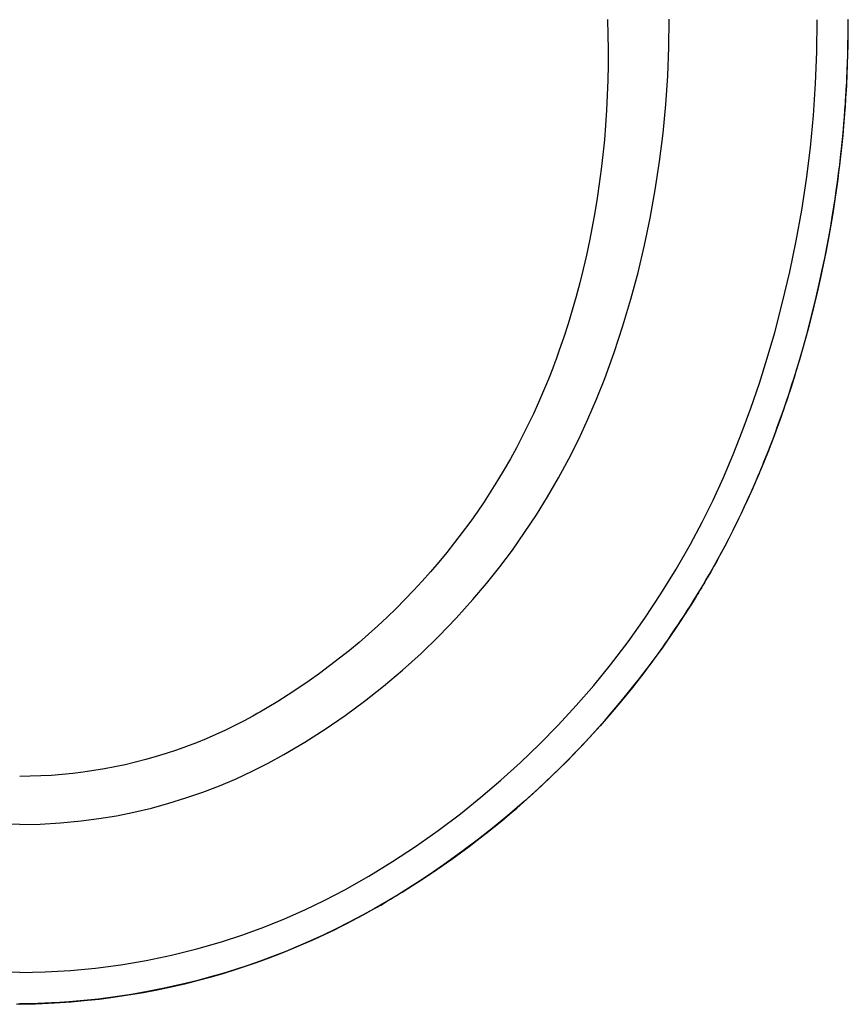
# Model space of a CAD drawing. Units: inches. Extents: x -349 to -106, y -33 to 74.
# Drawn here: x -208 to -207, y 21 to 21 of the extents above; entities that cross this region are included whole.
import ezdxf

# ---------------------------------------------------------------- set-up
doc = ezdxf.new("R2010")
doc.units = ezdxf.units.IN
doc.header["$MEASUREMENT"] = 0
doc.layers.add('SANITÁRIO', color=3, linetype='Continuous')

msp = doc.modelspace()

# ---------------------------------------------------------------- linework, layer by layer
at = {"layer": 'SANITÁRIO'}
for p, q in [((-207.43712, 21.3104), (-207.43702, 21.30671)), ((-207.42229, 21.3037), (-207.42222, 21.31046)), ((-207.38645, 21.30263), (-207.38633, 21.31037)), ((-207.3789, 21.31037), (-207.3789, 21.31037)), ((-207.3789, 21.31037), (-207.3789, 21.31036)), ((-207.37883, 21.31036), (-207.3789, 21.31037)), ((-207.3789, 21.31036), (-207.3789, 21.31034)), ((-207.3789, 21.31034), (-207.3789, 21.31026)), ((-207.3789, 21.31026), (-207.3789, 21.3101)), ((-207.37887, 21.31033), (-207.37883, 21.31034)), ((-207.37887, 21.31032), (-207.37887, 21.31033)), ((-207.37887, 21.3103), (-207.37887, 21.31032)), ((-207.37887, 21.31032), (-207.37887, 21.31032)), ((-207.37887, 21.31025), (-207.37887, 21.3103)), ((-207.37887, 21.31012), (-207.37887, 21.31025)), ((-207.37882, 21.31035), (-207.37883, 21.31036)), ((-207.37883, 21.31034), (-207.37882, 21.31035)), ((-207.37882, 21.31035), (-207.37882, 21.31041)), ((-207.3789, 21.3083), (-207.37891, 21.30785)), ((-207.37891, 21.30785), (-207.37891, 21.3073)), ((-207.3789, 21.3101), (-207.3789, 21.30978)), ((-207.3789, 21.30978), (-207.3789, 21.30912)), ((-207.3789, 21.30912), (-207.3789, 21.30863)), ((-207.3789, 21.30863), (-207.3789, 21.3083)), ((-207.37888, 21.30714), (-207.37887, 21.30781)), ((-207.37887, 21.30985), (-207.37887, 21.31012)), ((-207.37887, 21.30934), (-207.37887, 21.30985)), ((-207.37887, 21.30897), (-207.37887, 21.30934)), ((-207.37887, 21.30858), (-207.37887, 21.30897)), ((-207.37887, 21.30832), (-207.37887, 21.30858)), ((-207.37887, 21.30781), (-207.37887, 21.30832)), ((-207.43702, 21.30671), (-207.43697, 21.30304)), ((-207.37892, 21.30588), (-207.37893, 21.30567)), ((-207.37893, 21.30567), (-207.37893, 21.30539)), ((-207.37893, 21.30539), (-207.37893, 21.30503)), ((-207.37891, 21.30674), (-207.37892, 21.30627)), ((-207.37892, 21.30627), (-207.37892, 21.30588)), ((-207.37891, 21.3073), (-207.37891, 21.30674)), ((-207.3789, 21.30533), (-207.37889, 21.30557)), ((-207.37889, 21.306), (-207.37888, 21.30651)), ((-207.37889, 21.30574), (-207.37889, 21.306)), ((-207.37889, 21.30557), (-207.37889, 21.30574)), ((-207.37888, 21.30651), (-207.37888, 21.30714)), ((-207.43697, 21.30304), (-207.43698, 21.29937)), ((-207.42255, 21.29677), (-207.42229, 21.3037)), ((-207.37897, 21.3034), (-207.37898, 21.30282)), ((-207.37895, 21.30403), (-207.37897, 21.3034)), ((-207.37894, 21.30458), (-207.37895, 21.30403)), ((-207.37893, 21.30503), (-207.37894, 21.30458)), ((-207.37894, 21.30298), (-207.37893, 21.30361)), ((-207.37893, 21.30361), (-207.37892, 21.30416)), ((-207.37892, 21.30416), (-207.37891, 21.30464)), ((-207.37891, 21.30464), (-207.3789, 21.30502)), ((-207.3789, 21.30502), (-207.3789, 21.30533)), ((-207.38677, 21.2949), (-207.38645, 21.30263)), ((-207.3791, 21.29807), (-207.37897, 21.30178)), ((-207.379, 21.30195), (-207.37907, 21.29957)), ((-207.37899, 21.30239), (-207.379, 21.30195)), ((-207.37898, 21.30282), (-207.37899, 21.30239)), ((-207.37897, 21.30178), (-207.37896, 21.30218)), ((-207.37896, 21.30218), (-207.37895, 21.30258)), ((-207.37895, 21.30258), (-207.37894, 21.30298)), ((-207.43698, 21.29937), (-207.43705, 21.29572)), ((-207.3791, 21.2987), (-207.37914, 21.29784)), ((-207.37907, 21.29957), (-207.3791, 21.2987)), ((-207.42301, 21.28984), (-207.42255, 21.29677)), ((-207.37921, 21.29627), (-207.37925, 21.29544)), ((-207.37922, 21.29532), (-207.37918, 21.29617)), ((-207.37918, 21.2969), (-207.37921, 21.29627)), ((-207.37916, 21.29732), (-207.37918, 21.2969)), ((-207.37918, 21.29617), (-207.37915, 21.29682)), ((-207.37914, 21.29784), (-207.37916, 21.29732)), ((-207.37915, 21.29682), (-207.37914, 21.29701)), ((-207.37914, 21.29701), (-207.37913, 21.29717)), ((-207.37913, 21.2973), (-207.37912, 21.2974)), ((-207.37913, 21.29717), (-207.37913, 21.2973)), ((-207.37912, 21.2974), (-207.37911, 21.29772)), ((-207.37911, 21.29772), (-207.3791, 21.29807)), ((-207.43705, 21.29572), (-207.43718, 21.29208)), ((-207.38729, 21.28717), (-207.38677, 21.2949)), ((-207.3793, 21.29439), (-207.37935, 21.29342)), ((-207.37935, 21.2929), (-207.37931, 21.29361)), ((-207.37931, 21.29361), (-207.37927, 21.29425)), ((-207.37925, 21.29544), (-207.3793, 21.29439)), ((-207.37927, 21.29425), (-207.37922, 21.29532)), ((-207.43718, 21.29208), (-207.43736, 21.28845)), ((-207.37947, 21.2914), (-207.37952, 21.29063)), ((-207.37941, 21.29233), (-207.37947, 21.2914)), ((-207.37947, 21.29099), (-207.37943, 21.29151)), ((-207.37943, 21.29151), (-207.37939, 21.29214)), ((-207.37935, 21.29342), (-207.37941, 21.29233)), ((-207.37939, 21.29214), (-207.37935, 21.2929)), ((-207.42366, 21.28293), (-207.42301, 21.28984)), ((-207.37962, 21.28919), (-207.37967, 21.28851)), ((-207.37963, 21.2886), (-207.37958, 21.28927)), ((-207.37957, 21.28989), (-207.37962, 21.28919)), ((-207.37958, 21.28927), (-207.37953, 21.28998)), ((-207.37952, 21.29063), (-207.37957, 21.28989)), ((-207.37953, 21.28998), (-207.3795, 21.29048)), ((-207.3795, 21.29048), (-207.37947, 21.29099)), ((-207.43736, 21.28845), (-207.4376, 21.28485)), ((-207.38801, 21.27946), (-207.38729, 21.28717)), ((-207.37967, 21.28851), (-207.37989, 21.28568)), ((-207.37982, 21.28616), (-207.37977, 21.28676)), ((-207.37977, 21.28676), (-207.37972, 21.28734)), ((-207.37972, 21.28734), (-207.37968, 21.28795)), ((-207.37968, 21.28795), (-207.37963, 21.2886)), ((-207.4376, 21.28485), (-207.43789, 21.28126)), ((-207.37989, 21.28568), (-207.38017, 21.28244)), ((-207.3801, 21.28288), (-207.37982, 21.28616)), ((-207.42451, 21.27604), (-207.42366, 21.28293)), ((-207.38017, 21.28244), (-207.38047, 21.27941)), ((-207.3804, 21.27984), (-207.3801, 21.28288)), ((-207.43789, 21.28126), (-207.43824, 21.27769)), ((-207.38896, 21.27178), (-207.38801, 21.27946)), ((-207.38047, 21.27941), (-207.38078, 21.2766)), ((-207.38071, 21.27703), (-207.3804, 21.27984)), ((-207.43824, 21.27769), (-207.43865, 21.27415)), ((-207.38091, 21.27524), (-207.38071, 21.27703)), ((-207.42555, 21.26918), (-207.42451, 21.27604)), ((-207.38118, 21.2731), (-207.38091, 21.27524)), ((-207.38095, 21.27516), (-207.38116, 21.27345)), ((-207.38078, 21.2766), (-207.38095, 21.27516)), ((-207.43865, 21.27415), (-207.43911, 21.27063)), ((-207.38145, 21.271), (-207.38118, 21.2731)), ((-207.38116, 21.27345), (-207.38138, 21.27176)), ((-207.43911, 21.27063), (-207.43962, 21.26713)), ((-207.3901, 21.26427), (-207.38896, 21.27178)), ((-207.3816, 21.2701), (-207.38183, 21.26846)), ((-207.38173, 21.26896), (-207.38145, 21.271)), ((-207.38138, 21.27176), (-207.3816, 21.2701)), ((-207.42678, 21.26235), (-207.42555, 21.26918)), ((-207.38183, 21.26846), (-207.38207, 21.26684)), ((-207.38203, 21.26696), (-207.38173, 21.26896)), ((-207.43962, 21.26713), (-207.44019, 21.26366)), ((-207.38263, 21.26311), (-207.38232, 21.26501)), ((-207.38207, 21.26684), (-207.38259, 21.26347)), ((-207.38232, 21.26501), (-207.38203, 21.26696)), ((-207.44019, 21.26366), (-207.44081, 21.26021)), ((-207.39144, 21.25679), (-207.3901, 21.26427)), ((-207.38259, 21.26347), (-207.38314, 21.26022)), ((-207.38309, 21.26037), (-207.38263, 21.26311)), ((-207.44081, 21.26021), (-207.44149, 21.25679)), ((-207.42817, 21.25576), (-207.42678, 21.26235)), ((-207.38314, 21.26022), (-207.3837, 21.25708)), ((-207.38355, 21.25773), (-207.38309, 21.26037)), ((-207.38403, 21.25519), (-207.38355, 21.25773)), ((-207.44149, 21.25679), (-207.44222, 21.25339)), ((-207.42973, 21.2492), (-207.42817, 21.25576)), ((-207.39298, 21.24934), (-207.39144, 21.25679)), ((-207.3837, 21.25708), (-207.38428, 21.25405)), ((-207.44222, 21.25339), (-207.44301, 21.25001)), ((-207.38428, 21.25405), (-207.38458, 21.25255)), ((-207.38454, 21.2526), (-207.38403, 21.25519)), ((-207.3849, 21.25099), (-207.38522, 21.24947)), ((-207.38512, 21.2498), (-207.38454, 21.2526)), ((-207.38458, 21.25255), (-207.3849, 21.25099)), ((-207.44301, 21.25001), (-207.44385, 21.24665)), ((-207.43148, 21.24268), (-207.42973, 21.2492)), ((-207.39472, 21.24194), (-207.39298, 21.24934)), ((-207.3857, 21.24712), (-207.38512, 21.2498)), ((-207.38522, 21.24947), (-207.38554, 21.24798)), ((-207.44385, 21.24665), (-207.44474, 21.24332)), ((-207.38661, 21.24316), (-207.3857, 21.24712)), ((-207.38586, 21.24651), (-207.38619, 21.24508)), ((-207.38554, 21.24798), (-207.38586, 21.24651)), ((-207.38651, 21.24369), (-207.38714, 21.24105)), ((-207.38619, 21.24508), (-207.38651, 21.24369)), ((-207.44474, 21.24332), (-207.44568, 21.24003)), ((-207.43341, 21.23621), (-207.43148, 21.24268)), ((-207.39665, 21.2346), (-207.39472, 21.24194)), ((-207.38714, 21.24105), (-207.38782, 21.23837)), ((-207.38763, 21.23902), (-207.38661, 21.24316)), ((-207.44568, 21.24003), (-207.44667, 21.23677)), ((-207.38866, 21.23504), (-207.38763, 21.23902)), ((-207.44667, 21.23677), (-207.44771, 21.23354)), ((-207.38782, 21.23837), (-207.38849, 21.23575)), ((-207.43552, 21.22981), (-207.43341, 21.23621)), ((-207.39843, 21.22845), (-207.39665, 21.2346)), ((-207.38971, 21.23122), (-207.38866, 21.23504)), ((-207.38849, 21.23575), (-207.38918, 21.23321)), ((-207.44771, 21.23354), (-207.4488, 21.23034)), ((-207.38918, 21.23321), (-207.3899, 21.23063)), ((-207.4488, 21.23034), (-207.44966, 21.22792)), ((-207.43781, 21.22347), (-207.43552, 21.22981)), ((-207.39083, 21.22735), (-207.38971, 21.23122)), ((-207.3899, 21.23063), (-207.39066, 21.22803)), ((-207.44979, 21.22759), (-207.45039, 21.226)), ((-207.44967, 21.22792), (-207.44979, 21.22759)), ((-207.40035, 21.22234), (-207.39843, 21.22845)), ((-207.39195, 21.22368), (-207.39083, 21.22735)), ((-207.39066, 21.22803), (-207.39141, 21.22553)), ((-207.45039, 21.226), (-207.45144, 21.22331)), ((-207.39171, 21.22454), (-207.39203, 21.22351)), ((-207.39141, 21.22553), (-207.39171, 21.22454)), ((-207.45144, 21.22331), (-207.4526, 21.22049)), ((-207.43976, 21.21851), (-207.43781, 21.22347)), ((-207.40241, 21.21628), (-207.40035, 21.22234)), ((-207.39291, 21.22067), (-207.39247, 21.22205)), ((-207.39236, 21.22246), (-207.39269, 21.22142)), ((-207.39247, 21.22205), (-207.39195, 21.22368)), ((-207.39203, 21.22351), (-207.39236, 21.22246)), ((-207.4526, 21.22049), (-207.45381, 21.2177)), ((-207.39321, 21.21982), (-207.3935, 21.21894)), ((-207.39333, 21.2194), (-207.39291, 21.22067)), ((-207.39294, 21.22064), (-207.39321, 21.21982)), ((-207.39269, 21.22142), (-207.39294, 21.22064)), ((-207.45381, 21.2177), (-207.45507, 21.21492)), ((-207.44186, 21.21362), (-207.43976, 21.21851)), ((-207.39429, 21.21653), (-207.39379, 21.21802)), ((-207.39381, 21.21801), (-207.39416, 21.21698)), ((-207.3935, 21.21894), (-207.39381, 21.21801)), ((-207.39379, 21.21802), (-207.39333, 21.2194)), ((-207.45507, 21.21492), (-207.45639, 21.21217)), ((-207.40449, 21.21065), (-207.40241, 21.21628)), ((-207.39545, 21.21324), (-207.39485, 21.21493)), ((-207.39453, 21.21589), (-207.39493, 21.21475)), ((-207.39485, 21.21493), (-207.39429, 21.21653)), ((-207.39416, 21.21698), (-207.39453, 21.21589)), ((-207.4441, 21.20879), (-207.44186, 21.21362)), ((-207.3961, 21.21144), (-207.39545, 21.21324)), ((-207.39535, 21.21356), (-207.3958, 21.21231)), ((-207.39493, 21.21475), (-207.39535, 21.21356)), ((-207.45639, 21.21217), (-207.45776, 21.20944)), ((-207.4067, 21.20506), (-207.40449, 21.21065)), ((-207.39628, 21.211), (-207.39679, 21.20962)), ((-207.39671, 21.20977), (-207.39638, 21.21067)), ((-207.39638, 21.21067), (-207.3961, 21.21144)), ((-207.3958, 21.21231), (-207.39628, 21.211)), ((-207.45776, 21.20944), (-207.45918, 21.20674)), ((-207.44647, 21.20408), (-207.4441, 21.20879)), ((-207.39728, 21.20832), (-207.39775, 21.20711)), ((-207.39765, 21.20731), (-207.39735, 21.20809)), ((-207.39735, 21.20809), (-207.39704, 21.20891)), ((-207.39679, 21.20962), (-207.39728, 21.20832)), ((-207.39704, 21.20891), (-207.39671, 21.20977)), ((-207.45918, 21.20674), (-207.46064, 21.20407)), ((-207.39877, 21.20446), (-207.39824, 21.2058)), ((-207.39818, 21.206), (-207.39858, 21.20499)), ((-207.39824, 21.2058), (-207.39765, 21.20731)), ((-207.39775, 21.20711), (-207.39818, 21.206)), ((-207.46064, 21.20407), (-207.46216, 21.20143)), ((-207.44898, 21.19943), (-207.44647, 21.20408)), ((-207.40906, 21.19954), (-207.4067, 21.20506)), ((-207.39928, 21.20324), (-207.39973, 21.20214)), ((-207.39964, 21.20232), (-207.39924, 21.2033)), ((-207.39895, 21.20406), (-207.39928, 21.20324)), ((-207.39924, 21.2033), (-207.39877, 21.20446)), ((-207.39858, 21.20499), (-207.39895, 21.20406)), ((-207.46216, 21.20143), (-207.46373, 21.19881)), ((-207.40071, 21.19976), (-207.40039, 21.20052)), ((-207.40034, 21.20068), (-207.40043, 21.20046)), ((-207.40039, 21.20052), (-207.40025, 21.20085)), ((-207.40029, 21.20081), (-207.40034, 21.20068)), ((-207.40023, 21.20095), (-207.40029, 21.20081)), ((-207.40025, 21.20085), (-207.39998, 21.2015)), ((-207.40016, 21.20111), (-207.40023, 21.20095)), ((-207.40009, 21.20127), (-207.40016, 21.20111)), ((-207.39973, 21.20214), (-207.40009, 21.20127)), ((-207.39998, 21.2015), (-207.39964, 21.20232)), ((-207.46373, 21.19881), (-207.46535, 21.19622)), ((-207.45163, 21.19486), (-207.44898, 21.19943)), ((-207.41157, 21.19407), (-207.40906, 21.19954)), ((-207.40173, 21.19741), (-207.4014, 21.19817)), ((-207.40072, 21.19978), (-207.40158, 21.19779)), ((-207.4014, 21.19817), (-207.40106, 21.19896)), ((-207.40106, 21.19896), (-207.40071, 21.19976)), ((-207.40058, 21.20012), (-207.40072, 21.19978)), ((-207.40043, 21.20046), (-207.40058, 21.20012)), ((-207.46535, 21.19622), (-207.46701, 21.19366)), ((-207.40241, 21.1959), (-207.40323, 21.1941)), ((-207.40273, 21.19515), (-207.40206, 21.19666)), ((-207.40158, 21.19779), (-207.40241, 21.1959)), ((-207.40206, 21.19666), (-207.40173, 21.19741)), ((-207.46701, 21.19366), (-207.46872, 21.19114)), ((-207.45435, 21.19048), (-207.45163, 21.19486)), ((-207.41423, 21.18869), (-207.41157, 21.19407)), ((-207.40323, 21.1941), (-207.40402, 21.19239)), ((-207.40402, 21.19236), (-207.40339, 21.19372)), ((-207.40339, 21.19372), (-207.40273, 21.19515)), ((-207.46872, 21.19114), (-207.47048, 21.18865)), ((-207.40526, 21.18974), (-207.40463, 21.19107)), ((-207.40402, 21.19239), (-207.40478, 21.19078)), ((-207.40463, 21.19107), (-207.40402, 21.19236)), ((-207.47048, 21.18865), (-207.47229, 21.18618)), ((-207.4572, 21.18618), (-207.45435, 21.19048)), ((-207.41704, 21.18338), (-207.41423, 21.18869)), ((-207.40673, 21.18676), (-207.40526, 21.18974)), ((-207.40564, 21.189), (-207.40669, 21.18687)), ((-207.40478, 21.19078), (-207.40564, 21.189)), ((-207.47229, 21.18618), (-207.47415, 21.18375)), ((-207.46016, 21.18197), (-207.4572, 21.18618)), ((-207.40819, 21.1839), (-207.40673, 21.18676)), ((-207.40669, 21.18687), (-207.40775, 21.18478)), ((-207.40964, 21.18117), (-207.40819, 21.1839)), ((-207.40775, 21.18478), (-207.40882, 21.18273)), ((-207.47415, 21.18375), (-207.47604, 21.18137)), ((-207.46323, 21.17787), (-207.46016, 21.18197)), ((-207.42051, 21.1773), (-207.41704, 21.18338)), ((-207.40882, 21.18273), (-207.4099, 21.18072)), ((-207.47604, 21.18137), (-207.47798, 21.17902)), ((-207.41061, 21.17942), (-207.41135, 21.17808)), ((-207.411, 21.17868), (-207.41033, 21.1799)), ((-207.4099, 21.18072), (-207.41061, 21.17942)), ((-207.41033, 21.1799), (-207.40964, 21.18117)), ((-207.47996, 21.1767), (-207.482, 21.17441)), ((-207.47798, 21.17902), (-207.47996, 21.1767)), ((-207.46642, 21.17387), (-207.46323, 21.17787)), ((-207.42419, 21.17133), (-207.42051, 21.1773)), ((-207.41214, 21.17668), (-207.41298, 21.17523)), ((-207.41244, 21.17614), (-207.41171, 21.17743)), ((-207.41135, 21.17808), (-207.41214, 21.17668)), ((-207.41171, 21.17743), (-207.411, 21.17868)), ((-207.482, 21.17441), (-207.48407, 21.17217)), ((-207.41399, 21.17348), (-207.4132, 21.17482)), ((-207.41332, 21.17465), (-207.41366, 21.17406)), ((-207.41298, 21.17523), (-207.41332, 21.17465)), ((-207.4132, 21.17482), (-207.41244, 21.17614)), ((-207.48407, 21.17217), (-207.48619, 21.16996)), ((-207.46972, 21.16996), (-207.46642, 21.17387)), ((-207.41554, 21.17091), (-207.41478, 21.17216)), ((-207.41475, 21.17224), (-207.41512, 21.17161)), ((-207.41478, 21.17216), (-207.41399, 21.17348)), ((-207.41438, 21.17285), (-207.41475, 21.17224)), ((-207.41402, 21.17346), (-207.41438, 21.17285)), ((-207.41366, 21.17406), (-207.41402, 21.17346)), ((-207.48619, 21.16996), (-207.48833, 21.16781)), ((-207.47375, 21.16548), (-207.46972, 21.16996)), ((-207.42806, 21.16549), (-207.42419, 21.17133)), ((-207.41618, 21.16988), (-207.41682, 21.16885)), ((-207.41646, 21.16942), (-207.41595, 21.17023)), ((-207.41566, 21.17073), (-207.41618, 21.16988)), ((-207.41595, 21.17023), (-207.41554, 21.17091)), ((-207.41548, 21.17103), (-207.41566, 21.17073)), ((-207.41512, 21.17161), (-207.41548, 21.17103)), ((-207.48833, 21.16781), (-207.4905, 21.1657)), ((-207.4185, 21.1662), (-207.41773, 21.1674)), ((-207.41758, 21.16764), (-207.41848, 21.16625)), ((-207.41773, 21.1674), (-207.41705, 21.16847)), ((-207.41682, 21.16885), (-207.41758, 21.16764)), ((-207.41705, 21.16847), (-207.41646, 21.16942)), ((-207.4905, 21.1657), (-207.49272, 21.16363)), ((-207.47793, 21.16114), (-207.47375, 21.16548)), ((-207.43213, 21.15978), (-207.42806, 21.16549)), ((-207.42009, 21.16378), (-207.41935, 21.16489)), ((-207.41848, 21.16625), (-207.4195, 21.16469)), ((-207.41935, 21.16489), (-207.4185, 21.1662)), ((-207.49272, 21.16363), (-207.49499, 21.1616)), ((-207.42066, 21.16295), (-207.42186, 21.16117)), ((-207.42168, 21.16143), (-207.42087, 21.16261)), ((-207.42087, 21.16261), (-207.42009, 21.16378)), ((-207.4195, 21.16469), (-207.42066, 21.16295)), ((-207.49499, 21.1616), (-207.49729, 21.15961)), ((-207.48226, 21.15694), (-207.47793, 21.16114)), ((-207.42305, 21.15945), (-207.42238, 21.16042)), ((-207.42186, 21.16117), (-207.42293, 21.15964)), ((-207.42238, 21.16042), (-207.42168, 21.16143)), ((-207.49963, 21.15766), (-207.502, 21.15576)), ((-207.49729, 21.15961), (-207.49963, 21.15766)), ((-207.43638, 21.15421), (-207.43213, 21.15978)), ((-207.4249, 21.15685), (-207.42431, 21.15767)), ((-207.42393, 21.15821), (-207.42489, 21.15688)), ((-207.42431, 21.15767), (-207.42369, 21.15854)), ((-207.42293, 21.15964), (-207.42393, 21.15821)), ((-207.42369, 21.15854), (-207.42305, 21.15945)), ((-207.502, 21.15576), (-207.50441, 21.1539)), ((-207.48673, 21.15289), (-207.48226, 21.15694)), ((-207.42672, 21.15437), (-207.42585, 21.15555)), ((-207.42579, 21.15564), (-207.42663, 21.1545)), ((-207.42585, 21.15555), (-207.4249, 21.15685)), ((-207.42489, 21.15688), (-207.42579, 21.15564)), ((-207.50441, 21.1539), (-207.50686, 21.15208)), ((-207.49133, 21.14901), (-207.48673, 21.15289)), ((-207.44046, 21.1492), (-207.43638, 21.15421)), ((-207.42784, 21.15289), (-207.42861, 21.15188)), ((-207.42835, 21.1522), (-207.42751, 21.15331)), ((-207.42725, 21.15367), (-207.42784, 21.15289)), ((-207.42751, 21.15331), (-207.42672, 21.15437)), ((-207.42663, 21.1545), (-207.42725, 21.15367)), ((-207.50686, 21.15208), (-207.50935, 21.15031)), ((-207.43042, 21.14954), (-207.4294, 21.15085)), ((-207.42944, 21.1508), (-207.43026, 21.14975)), ((-207.42861, 21.15188), (-207.42944, 21.1508)), ((-207.4294, 21.15085), (-207.42835, 21.1522)), ((-207.51186, 21.14859), (-207.51441, 21.14691)), ((-207.50935, 21.15031), (-207.51186, 21.14859)), ((-207.49593, 21.14538), (-207.49133, 21.14901)), ((-207.4447, 21.14431), (-207.44046, 21.1492)), ((-207.43108, 21.14871), (-207.43375, 21.14543)), ((-207.43235, 21.14712), (-207.43042, 21.14954)), ((-207.43026, 21.14975), (-207.43108, 21.14871)), ((-207.51441, 21.14691), (-207.51699, 21.14529)), ((-207.43421, 21.14487), (-207.43235, 21.14712)), ((-207.51957, 21.14373), (-207.5213, 21.14271)), ((-207.51699, 21.14529), (-207.51957, 21.14373)), ((-207.50065, 21.14191), (-207.49593, 21.14538)), ((-207.44908, 21.13955), (-207.4447, 21.14431)), ((-207.43375, 21.14543), (-207.43637, 21.14232)), ((-207.43598, 21.14276), (-207.43421, 21.14487)), ((-207.52299, 21.14176), (-207.52508, 21.14063)), ((-207.52176, 21.14245), (-207.52299, 21.14176)), ((-207.52132, 21.1427), (-207.52177, 21.14244)), ((-207.50549, 21.13859), (-207.50065, 21.14191)), ((-207.43637, 21.14232), (-207.43894, 21.13939)), ((-207.43768, 21.1408), (-207.43598, 21.14276)), ((-207.52737, 21.13945), (-207.52959, 21.13837)), ((-207.52508, 21.14063), (-207.52737, 21.13945)), ((-207.51043, 21.13544), (-207.50549, 21.13859)), ((-207.45361, 21.13493), (-207.44908, 21.13955)), ((-207.43894, 21.13939), (-207.44144, 21.13663)), ((-207.44083, 21.13728), (-207.4393, 21.13898)), ((-207.4393, 21.13898), (-207.43768, 21.1408)), ((-207.53429, 21.13627), (-207.53668, 21.13529)), ((-207.53193, 21.13729), (-207.53429, 21.13627)), ((-207.52959, 21.13837), (-207.53193, 21.13729)), ((-207.44144, 21.13663), (-207.44415, 21.13374)), ((-207.44229, 21.1357), (-207.44083, 21.13728)), ((-207.53908, 21.13437), (-207.54151, 21.13351)), ((-207.53668, 21.13529), (-207.53908, 21.13437)), ((-207.51546, 21.13246), (-207.51043, 21.13544)), ((-207.4582, 21.13051), (-207.45361, 21.13493)), ((-207.44415, 21.13374), (-207.44701, 21.1308)), ((-207.44428, 21.1336), (-207.44329, 21.13464)), ((-207.44329, 21.13464), (-207.44229, 21.1357)), ((-207.54642, 21.13194), (-207.5489, 21.13123)), ((-207.54395, 21.1327), (-207.54642, 21.13194)), ((-207.54151, 21.13351), (-207.54395, 21.1327)), ((-207.51927, 21.13038), (-207.51546, 21.13246)), ((-207.44712, 21.13069), (-207.44619, 21.13163)), ((-207.44619, 21.13163), (-207.44525, 21.13259)), ((-207.44525, 21.13259), (-207.44428, 21.1336)), ((-207.55896, 21.12897), (-207.5615, 21.12855)), ((-207.55643, 21.12945), (-207.55896, 21.12897)), ((-207.5539, 21.12999), (-207.55643, 21.12945)), ((-207.5514, 21.13058), (-207.5539, 21.12999)), ((-207.5489, 21.13123), (-207.5514, 21.13058)), ((-207.52314, 21.12842), (-207.51927, 21.13038)), ((-207.46292, 21.12623), (-207.4582, 21.13051)), ((-207.44701, 21.1308), (-207.45041, 21.12746)), ((-207.4489, 21.12892), (-207.44802, 21.12979)), ((-207.44802, 21.12979), (-207.44712, 21.13069)), ((-207.5769, 21.12718), (-207.57945, 21.12715)), ((-207.57432, 21.12727), (-207.5769, 21.12718)), ((-207.57175, 21.12741), (-207.57432, 21.12727)), ((-207.56918, 21.12761), (-207.57175, 21.12741)), ((-207.56661, 21.12786), (-207.56918, 21.12761)), ((-207.56406, 21.12818), (-207.56661, 21.12786)), ((-207.5615, 21.12855), (-207.56406, 21.12818)), ((-207.53108, 21.1249), (-207.52708, 21.12659)), ((-207.52708, 21.12659), (-207.52314, 21.12842)), ((-207.45041, 21.12746), (-207.45381, 21.12425)), ((-207.45293, 21.12506), (-207.45085, 21.12702)), ((-207.45085, 21.12702), (-207.4489, 21.12892)), ((-207.53512, 21.12335), (-207.53108, 21.1249)), ((-207.46778, 21.1221), (-207.46292, 21.12623)), ((-207.45381, 21.12425), (-207.45722, 21.12116)), ((-207.45513, 21.12303), (-207.45293, 21.12506)), ((-207.54337, 21.12065), (-207.53923, 21.12193)), ((-207.53923, 21.12193), (-207.53512, 21.12335)), ((-207.47275, 21.11811), (-207.46778, 21.1221)), ((-207.45744, 21.12096), (-207.45513, 21.12303)), ((-207.55178, 21.1185), (-207.54756, 21.1195)), ((-207.54756, 21.1195), (-207.54337, 21.12065)), ((-207.46089, 21.11798), (-207.45911, 21.1195)), ((-207.45722, 21.12116), (-207.46081, 21.11806)), ((-207.45911, 21.1195), (-207.45744, 21.12096)), ((-207.56031, 21.11693), (-207.55603, 21.11765)), ((-207.55603, 21.11765), (-207.55178, 21.1185)), ((-207.47811, 21.11408), (-207.47275, 21.11811)), ((-207.46081, 21.11806), (-207.46455, 21.11496)), ((-207.46273, 21.11644), (-207.46089, 21.11798)), ((-207.57945, 21.11551), (-207.58441, 21.1156)), ((-207.57945, 21.11551), (-207.5745, 21.1156)), ((-207.5745, 21.1156), (-207.56955, 21.11589)), ((-207.56955, 21.11589), (-207.56461, 21.11636)), ((-207.56461, 21.11636), (-207.56031, 21.11693)), ((-207.46455, 21.11496), (-207.46833, 21.11197)), ((-207.46661, 21.11331), (-207.46464, 21.11488)), ((-207.46464, 21.11488), (-207.46273, 21.11644)), ((-207.48359, 21.11021), (-207.47811, 21.11408)), ((-207.46865, 21.11172), (-207.46661, 21.11331)), ((-207.4892, 21.10652), (-207.48359, 21.11021)), ((-207.47273, 21.10866), (-207.47066, 21.11019)), ((-207.46833, 21.11197), (-207.47214, 21.1091)), ((-207.47066, 21.11019), (-207.46865, 21.11172)), ((-207.47214, 21.1091), (-207.47601, 21.10631)), ((-207.47486, 21.10712), (-207.47273, 21.10866)), ((-207.49492, 21.10302), (-207.4892, 21.10652)), ((-207.47601, 21.10631), (-207.48006, 21.10352)), ((-207.4795, 21.10389), (-207.47714, 21.10551)), ((-207.47714, 21.10551), (-207.47486, 21.10712)), ((-207.50076, 21.09972), (-207.49492, 21.10302)), ((-207.48006, 21.10352), (-207.48268, 21.10179)), ((-207.4819, 21.1023), (-207.4795, 21.10389)), ((-207.48687, 21.09913), (-207.48433, 21.10073)), ((-207.48268, 21.10179), (-207.48529, 21.10012)), ((-207.48433, 21.10073), (-207.4819, 21.1023)), ((-207.50555, 21.09722), (-207.50076, 21.09972)), ((-207.48799, 21.09844), (-207.49059, 21.09688)), ((-207.48903, 21.09781), (-207.4883, 21.09825)), ((-207.4883, 21.09825), (-207.48758, 21.09869)), ((-207.48529, 21.10012), (-207.48799, 21.09844)), ((-207.48758, 21.09869), (-207.48687, 21.09913)), ((-207.51041, 21.09488), (-207.50555, 21.09722)), ((-207.49059, 21.09688), (-207.49361, 21.09513)), ((-207.49293, 21.09551), (-207.49205, 21.09602)), ((-207.49205, 21.09602), (-207.49115, 21.09654)), ((-207.49115, 21.09654), (-207.49037, 21.097)), ((-207.49037, 21.097), (-207.48971, 21.0974)), ((-207.48971, 21.0974), (-207.48903, 21.09781)), ((-207.51536, 21.09269), (-207.51041, 21.09488)), ((-207.49643, 21.09356), (-207.49966, 21.09185)), ((-207.49765, 21.0929), (-207.49626, 21.09365)), ((-207.49361, 21.09513), (-207.49643, 21.09356)), ((-207.49626, 21.09365), (-207.49487, 21.09441)), ((-207.49487, 21.09441), (-207.4937, 21.09508)), ((-207.4937, 21.09508), (-207.49293, 21.09551)), ((-207.52037, 21.09067), (-207.51536, 21.09269)), ((-207.49966, 21.09185), (-207.50284, 21.09024)), ((-207.50183, 21.09073), (-207.50044, 21.09144)), ((-207.50044, 21.09144), (-207.49904, 21.09216)), ((-207.49904, 21.09216), (-207.49765, 21.0929)), ((-207.53057, 21.08713), (-207.52545, 21.08881)), ((-207.52545, 21.08881), (-207.52037, 21.09067)), ((-207.50596, 21.08874), (-207.50901, 21.08734)), ((-207.50811, 21.08774), (-207.50323, 21.09004)), ((-207.50284, 21.09024), (-207.50596, 21.08874)), ((-207.50323, 21.09004), (-207.50183, 21.09073)), ((-207.53659, 21.08538), (-207.53057, 21.08713)), ((-207.51296, 21.08562), (-207.50811, 21.08774)), ((-207.50901, 21.08734), (-207.51199, 21.08604)), ((-207.54882, 21.08258), (-207.54268, 21.08386)), ((-207.54268, 21.08386), (-207.53659, 21.08538)), ((-207.51973, 21.08296), (-207.51739, 21.08384)), ((-207.51498, 21.0848), (-207.51822, 21.08354)), ((-207.51739, 21.08384), (-207.51509, 21.08475)), ((-207.51509, 21.08475), (-207.51296, 21.08562)), ((-207.51199, 21.08604), (-207.51498, 21.0848)), ((-207.56108, 21.08073), (-207.555, 21.08153)), ((-207.555, 21.08153), (-207.54882, 21.08258)), ((-207.5242, 21.08139), (-207.52721, 21.0804)), ((-207.52453, 21.08127), (-207.52211, 21.0821)), ((-207.5212, 21.08243), (-207.5242, 21.08139)), ((-207.52211, 21.0821), (-207.51973, 21.08296)), ((-207.51822, 21.08354), (-207.5212, 21.08243)), ((-207.57945, 21.07968), (-207.58558, 21.07982)), ((-207.57945, 21.07968), (-207.57332, 21.07982)), ((-207.57332, 21.07982), (-207.56719, 21.08016)), ((-207.56719, 21.08016), (-207.56108, 21.08073)), ((-207.53023, 21.07947), (-207.53326, 21.07859)), ((-207.53302, 21.07865), (-207.52997, 21.07953)), ((-207.52721, 21.0804), (-207.53023, 21.07947)), ((-207.52997, 21.07953), (-207.52698, 21.08046)), ((-207.52698, 21.08046), (-207.52453, 21.08127)), ((-207.54044, 21.07675), (-207.54448, 21.07585)), ((-207.5428, 21.0762), (-207.53947, 21.07696)), ((-207.53636, 21.07775), (-207.54044, 21.07675)), ((-207.53947, 21.07696), (-207.53616, 21.07779)), ((-207.53326, 21.07859), (-207.53636, 21.07775)), ((-207.53616, 21.07779), (-207.53302, 21.07865)), ((-207.55241, 21.07437), (-207.55631, 21.07378)), ((-207.55476, 21.07399), (-207.55213, 21.0744)), ((-207.54847, 21.07506), (-207.55241, 21.07437)), ((-207.55213, 21.0744), (-207.54949, 21.07486)), ((-207.54949, 21.07486), (-207.54614, 21.07549)), ((-207.54448, 21.07585), (-207.54847, 21.07506)), ((-207.54614, 21.07549), (-207.5428, 21.0762)), ((-207.58022, 21.07206), (-207.57944, 21.07205)), ((-207.57988, 21.07207), (-207.57945, 21.07207)), ((-207.57902, 21.07207), (-207.57945, 21.07207)), ((-207.57945, 21.07207), (-207.57945, 21.07203)), ((-207.57945, 21.07205), (-207.57861, 21.07206)), ((-207.57945, 21.07203), (-207.57945, 21.07204)), ((-207.57945, 21.07203), (-207.57945, 21.07201)), ((-207.57945, 21.07199), (-207.57945, 21.07203)), ((-207.57945, 21.07201), (-207.57945, 21.07198)), ((-207.57945, 21.07198), (-207.57945, 21.07199)), ((-207.57945, 21.07198), (-207.57945, 21.07198)), ((-207.57848, 21.07208), (-207.57902, 21.07207)), ((-207.57861, 21.07206), (-207.5769, 21.07209)), ((-207.57782, 21.07209), (-207.57848, 21.07208)), ((-207.5772, 21.0721), (-207.57782, 21.07209)), ((-207.57674, 21.07211), (-207.5772, 21.0721)), ((-207.5769, 21.07209), (-207.57564, 21.07212)), ((-207.57634, 21.07212), (-207.57674, 21.07211)), ((-207.57587, 21.07213), (-207.57634, 21.07212)), ((-207.5751, 21.07216), (-207.57587, 21.07213)), ((-207.57564, 21.07212), (-207.57403, 21.07218)), ((-207.57423, 21.07219), (-207.5751, 21.07216)), ((-207.57337, 21.07222), (-207.57423, 21.07219)), ((-207.57403, 21.07218), (-207.57248, 21.07224)), ((-207.57257, 21.07226), (-207.57337, 21.07222)), ((-207.57177, 21.0723), (-207.57257, 21.07226)), ((-207.57248, 21.07224), (-207.57099, 21.07232)), ((-207.57098, 21.07234), (-207.57177, 21.0723)), ((-207.57099, 21.07232), (-207.567, 21.07259)), ((-207.56745, 21.07258), (-207.57098, 21.07234)), ((-207.56393, 21.07288), (-207.56745, 21.07258)), ((-207.567, 21.07259), (-207.56306, 21.07295)), ((-207.56036, 21.07326), (-207.56393, 21.07288)), ((-207.56306, 21.07295), (-207.56024, 21.07326)), ((-207.55631, 21.07378), (-207.56036, 21.07326)), ((-207.56024, 21.07326), (-207.55742, 21.07361)), ((-207.55742, 21.07361), (-207.55476, 21.07399))]:
    msp.add_line(p, q, dxfattribs=at)

doc.saveas('drawing.dxf')
